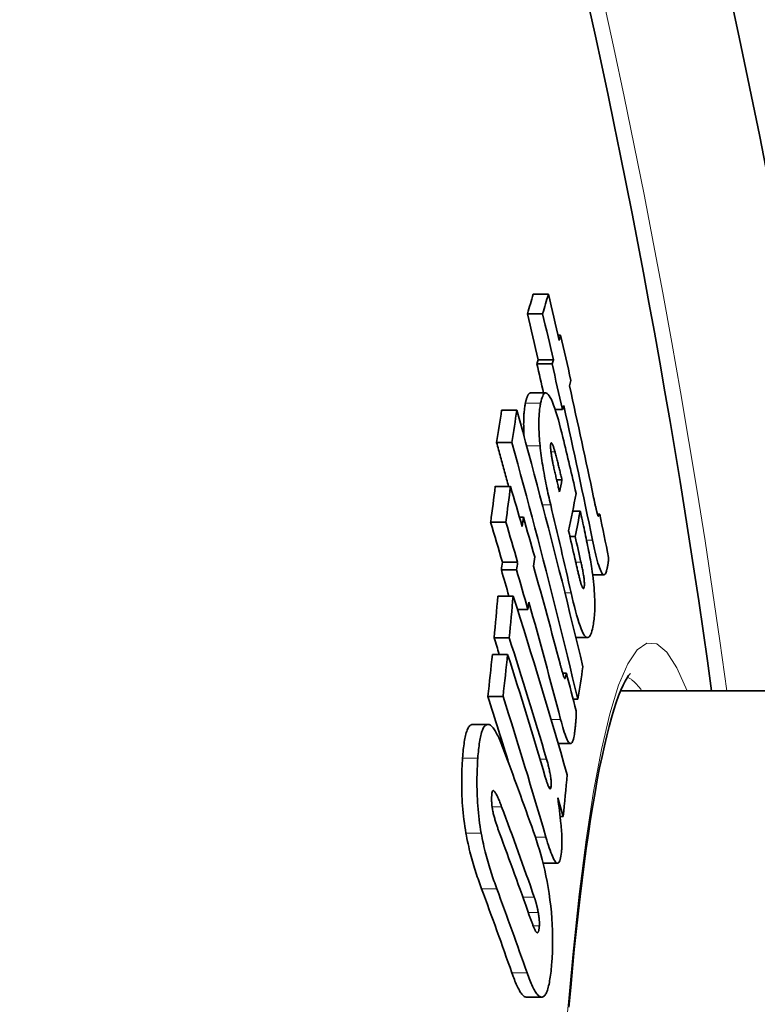
# Model space of a CAD drawing. Units: millimetres. Extents: x 4185 to 9154, y 11026 to 13637.
# Drawn here: x 5783 to 5833, y 12469 to 12535 of the extents above; entities that cross this region are included whole.
import ezdxf

# ---------------------------------------------------------------- set-up
doc = ezdxf.new("R2010")
doc.units = ezdxf.units.MM
doc.header["$LTSCALE"] = 2
doc.layers.add('Viditelná (ISO)', color=7, linetype='Continuous', lineweight=35)
doc.layers.add('Viditelná tenká (ISO)', color=7, linetype='Continuous', lineweight=18)

msp = doc.modelspace()

# ---------------------------------------------------------------- linework, layer by layer
at = {"layer": 'Viditelná (ISO)'}
for p, q in [((5818.862, 12516.712), (5817.833, 12516.712)), ((5818.469, 12515.386), (5817.44, 12515.386)), ((5819.691, 12513.93), (5819.511, 12513.93)), ((5819.113, 12511.977), (5818.085, 12511.977)), ((5819.199, 12512.254), (5818.171, 12512.254)), ((5817.654, 12510.009), (5818.683, 12510.009)), ((5816.72, 12508.84), (5815.689, 12508.84)), ((5819.812, 12508.892), (5819.322, 12508.892)), ((5816.379, 12506.655), (5815.347, 12506.655)), ((5816.29, 12503.676), (5815.258, 12503.676)), ((5819.784, 12504.111), (5819.422, 12504.111)), ((5817.165, 12501.584), (5816.901, 12501.584)), ((5821.02, 12501.995), (5820.509, 12501.995)), ((5822.344, 12501.79), (5822.187, 12501.79)), ((5815.977, 12501.255), (5814.944, 12501.255)), ((5820.679, 12500.27), (5820.321, 12500.27)), ((5816.772, 12498.521), (5815.741, 12498.521)), ((5816.702, 12498.016), (5815.671, 12498.016)), ((5821.865, 12497.671), (5822.628, 12497.671)), ((5816.468, 12496.234), (5815.437, 12496.234)), ((5817.467, 12495.324), (5816.758, 12495.324)), ((5816.205, 12493.398), (5815.174, 12493.398)), ((5820.73, 12493.417), (5821.518, 12493.417)), ((5816.093, 12492.279), (5815.062, 12492.279)), ((5820.082, 12491.005), (5819.832, 12491.005)), ((5823.769, 12489.799), (5952.927, 12489.799)), ((5815.786, 12489.427), (5814.754, 12489.427)), ((5820.857, 12489.242), (5820.542, 12489.242)), ((5813.718, 12487.525), (5814.751, 12487.525)), ((5819.528, 12486.23), (5820.37, 12486.23)), ((5819.865, 12481.282), (5819.655, 12481.282)), ((5818.497, 12478.111), (5819.483, 12478.111)), ((5817.379, 12469.029), (5818.406, 12469.029))]:
    msp.add_line(p, q, dxfattribs=at)
at = {"layer": 'Viditelná (ISO)', "flags": 128}
for points in [[(5817.654, 12510.009), (5817.635, 12510.008), (5817.616, 12510.003), (5817.598, 12509.996), (5817.58, 12509.986), (5817.562, 12509.973), (5817.545, 12509.957), (5817.529, 12509.939), (5817.512, 12509.919), (5817.497, 12509.896), (5817.481, 12509.87), (5817.466, 12509.843), (5817.452, 12509.814), (5817.438, 12509.782), (5817.424, 12509.749), (5817.411, 12509.713), (5817.398, 12509.676), (5817.385, 12509.637), (5817.373, 12509.597), (5817.361, 12509.555), (5817.349, 12509.512), (5817.338, 12509.467), (5817.327, 12509.422), (5817.317, 12509.375), (5817.306, 12509.327)], [(5818.336, 12509.327), (5818.366, 12509.462), (5818.399, 12509.588), (5818.435, 12509.701), (5818.474, 12509.799), (5818.517, 12509.881), (5818.562, 12509.945), (5818.612, 12509.988), (5818.665, 12510.008), (5818.722, 12510.003), (5818.783, 12509.972), (5818.848, 12509.913), (5818.916, 12509.824), (5818.989, 12509.705), (5819.064, 12509.558), (5819.14, 12509.385), (5819.218, 12509.186), (5819.298, 12508.963), (5819.378, 12508.72), (5819.458, 12508.461), (5819.538, 12508.187), (5819.616, 12507.902), (5819.694, 12507.606), (5819.771, 12507.302), (5819.847, 12506.993)], [(5817.306, 12509.327), (5817.294, 12509.264), (5817.282, 12509.198), (5817.27, 12509.131), (5817.259, 12509.06), (5817.248, 12508.987), (5817.239, 12508.912), (5817.229, 12508.834), (5817.221, 12508.753), (5817.213, 12508.669), (5817.206, 12508.583), (5817.2, 12508.493), (5817.195, 12508.401), (5817.191, 12508.306), (5817.187, 12508.207), (5817.185, 12508.106), (5817.184, 12508.001), (5817.183, 12507.894), (5817.184, 12507.783), (5817.186, 12507.668), (5817.189, 12507.551), (5817.194, 12507.431), (5817.199, 12507.307), (5817.206, 12507.179), (5817.215, 12507.049)], [(5818.297, 12506.43), (5818.28, 12506.598), (5818.266, 12506.763), (5818.253, 12506.923), (5818.242, 12507.08), (5818.232, 12507.234), (5818.225, 12507.383), (5818.219, 12507.528), (5818.215, 12507.667), (5818.213, 12507.803), (5818.213, 12507.933), (5818.213, 12508.06), (5818.216, 12508.182), (5818.22, 12508.299), (5818.225, 12508.412), (5818.231, 12508.521), (5818.239, 12508.626), (5818.248, 12508.727), (5818.258, 12508.824), (5818.268, 12508.916), (5818.28, 12509.006), (5818.293, 12509.091), (5818.306, 12509.173), (5818.321, 12509.252), (5818.336, 12509.327)], [(5816.719, 12508.84), (5816.92, 12508.116), (5817.119, 12507.391), (5817.317, 12506.667), (5817.514, 12505.942), (5817.71, 12505.217), (5817.905, 12504.492), (5818.098, 12503.767), (5818.291, 12503.042), (5818.482, 12502.317), (5818.672, 12501.591), (5818.86, 12500.866), (5819.048, 12500.14), (5819.234, 12499.414), (5819.419, 12498.688), (5819.603, 12497.962), (5819.786, 12497.237), (5819.967, 12496.51), (5820.148, 12495.784), (5820.327, 12495.058), (5820.505, 12494.332), (5820.681, 12493.606), (5820.857, 12492.879), (5821.031, 12492.153), (5821.204, 12491.427)], [(5815.345, 12506.655), (5815.38, 12506.531), (5815.414, 12506.407), (5815.449, 12506.283), (5815.483, 12506.159), (5815.517, 12506.035), (5815.552, 12505.91), (5815.586, 12505.786), (5815.62, 12505.662), (5815.654, 12505.538), (5815.689, 12505.414), (5815.723, 12505.29), (5815.757, 12505.166), (5815.791, 12505.042), (5815.825, 12504.917), (5815.859, 12504.793), (5815.893, 12504.669), (5815.927, 12504.545), (5815.961, 12504.421), (5815.994, 12504.297), (5816.028, 12504.173), (5816.062, 12504.048), (5816.096, 12503.924), (5816.129, 12503.8), (5816.163, 12503.676)], [(5820.854, 12489.242), (5820.682, 12489.968), (5820.508, 12490.694), (5820.333, 12491.42), (5820.156, 12492.146), (5819.979, 12492.873), (5819.8, 12493.599), (5819.62, 12494.325), (5819.439, 12495.051), (5819.257, 12495.777), (5819.073, 12496.503), (5818.888, 12497.228), (5818.703, 12497.954), (5818.515, 12498.68), (5818.327, 12499.405), (5818.137, 12500.131), (5817.947, 12500.856), (5817.755, 12501.582), (5817.562, 12502.307), (5817.367, 12503.032), (5817.172, 12503.757), (5816.975, 12504.482), (5816.777, 12505.206), (5816.578, 12505.931), (5816.377, 12506.655)], [(5819.018, 12502.418), (5818.981, 12502.575), (5818.944, 12502.734), (5818.907, 12502.894), (5818.87, 12503.057), (5818.834, 12503.22), (5818.798, 12503.385), (5818.763, 12503.551), (5818.728, 12503.718), (5818.694, 12503.887), (5818.66, 12504.056), (5818.628, 12504.226), (5818.596, 12504.397), (5818.564, 12504.568), (5818.534, 12504.74), (5818.505, 12504.912), (5818.476, 12505.084), (5818.449, 12505.255), (5818.423, 12505.427), (5818.399, 12505.598), (5818.375, 12505.768), (5818.353, 12505.936), (5818.333, 12506.103), (5818.314, 12506.267), (5818.297, 12506.43)], [(5819.024, 12506.556), (5819.02, 12506.53), (5819.016, 12506.5), (5819.013, 12506.466), (5819.011, 12506.429), (5819.01, 12506.388), (5819.011, 12506.343), (5819.013, 12506.296), (5819.016, 12506.246), (5819.02, 12506.193), (5819.025, 12506.138), (5819.031, 12506.081), (5819.037, 12506.022), (5819.045, 12505.963), (5819.053, 12505.903), (5819.062, 12505.842), (5819.072, 12505.781), (5819.081, 12505.72), (5819.092, 12505.659), (5819.103, 12505.597), (5819.114, 12505.536), (5819.125, 12505.474), (5819.136, 12505.413), (5819.148, 12505.353), (5819.16, 12505.293)], [(5819.311, 12506.014), (5819.297, 12506.062), (5819.283, 12506.11), (5819.269, 12506.157), (5819.255, 12506.204), (5819.241, 12506.249), (5819.227, 12506.293), (5819.213, 12506.335), (5819.199, 12506.375), (5819.185, 12506.414), (5819.171, 12506.45), (5819.157, 12506.484), (5819.144, 12506.516), (5819.13, 12506.544), (5819.117, 12506.568), (5819.105, 12506.589), (5819.093, 12506.605), (5819.082, 12506.616), (5819.071, 12506.623), (5819.061, 12506.624), (5819.052, 12506.62), (5819.043, 12506.611), (5819.036, 12506.597), (5819.03, 12506.579), (5819.024, 12506.556)], [(5819.784, 12504.111), (5819.765, 12504.189), (5819.747, 12504.267), (5819.728, 12504.346), (5819.709, 12504.426), (5819.69, 12504.506), (5819.67, 12504.586), (5819.651, 12504.666), (5819.632, 12504.746), (5819.612, 12504.826), (5819.593, 12504.906), (5819.574, 12504.985), (5819.554, 12505.063), (5819.535, 12505.14), (5819.517, 12505.216), (5819.498, 12505.293), (5819.477, 12505.373), (5819.456, 12505.458), (5819.435, 12505.544), (5819.412, 12505.63), (5819.391, 12505.716), (5819.369, 12505.798), (5819.348, 12505.876), (5819.329, 12505.949), (5819.311, 12506.014)], [(5819.16, 12505.293), (5819.174, 12505.22), (5819.19, 12505.145), (5819.206, 12505.066), (5819.224, 12504.985), (5819.242, 12504.903), (5819.26, 12504.819), (5819.279, 12504.734), (5819.298, 12504.648), (5819.318, 12504.563), (5819.337, 12504.479), (5819.356, 12504.395), (5819.375, 12504.312), (5819.395, 12504.228), (5819.414, 12504.143), (5819.434, 12504.057), (5819.454, 12503.971), (5819.475, 12503.884), (5819.495, 12503.798), (5819.515, 12503.712), (5819.535, 12503.627), (5819.555, 12503.542), (5819.575, 12503.459), (5819.594, 12503.377), (5819.613, 12503.296)], [(5821.932, 12502.908), (5821.945, 12502.847), (5821.957, 12502.787), (5821.97, 12502.726), (5821.983, 12502.666), (5821.996, 12502.606), (5822.008, 12502.547), (5822.021, 12502.489), (5822.033, 12502.432), (5822.046, 12502.375), (5822.058, 12502.32), (5822.07, 12502.266), (5822.082, 12502.214), (5822.093, 12502.163), (5822.105, 12502.114), (5822.116, 12502.066), (5822.127, 12502.019), (5822.139, 12501.971), (5822.151, 12501.924), (5822.162, 12501.878), (5822.174, 12501.835), (5822.185, 12501.794), (5822.197, 12501.756), (5822.208, 12501.722), (5822.219, 12501.694)], [(5821.02, 12501.995), (5821.057, 12501.836), (5821.093, 12501.674), (5821.13, 12501.51), (5821.167, 12501.344), (5821.205, 12501.176), (5821.242, 12501.007), (5821.279, 12500.838), (5821.316, 12500.668), (5821.352, 12500.497), (5821.388, 12500.327), (5821.424, 12500.157), (5821.459, 12499.989), (5821.493, 12499.821), (5821.527, 12499.655), (5821.56, 12499.49), (5821.592, 12499.326), (5821.623, 12499.163), (5821.653, 12499.002), (5821.682, 12498.844), (5821.709, 12498.689), (5821.735, 12498.538), (5821.76, 12498.391), (5821.783, 12498.248), (5821.804, 12498.111)], [(5822.219, 12501.694), (5822.226, 12501.681), (5822.232, 12501.672), (5822.239, 12501.666), (5822.245, 12501.662), (5822.251, 12501.661), (5822.257, 12501.661), (5822.263, 12501.663), (5822.268, 12501.666), (5822.273, 12501.669), (5822.278, 12501.674), (5822.283, 12501.679), (5822.288, 12501.685), (5822.293, 12501.692), (5822.298, 12501.699), (5822.303, 12501.707), (5822.308, 12501.715), (5822.313, 12501.724), (5822.318, 12501.732), (5822.323, 12501.742), (5822.327, 12501.751), (5822.332, 12501.761), (5822.336, 12501.771), (5822.34, 12501.78), (5822.344, 12501.79)], [(5822.795, 12497.919), (5822.774, 12497.854), (5822.751, 12497.797), (5822.727, 12497.749), (5822.7, 12497.711), (5822.672, 12497.685), (5822.641, 12497.672), (5822.609, 12497.674), (5822.573, 12497.691), (5822.536, 12497.726), (5822.497, 12497.778), (5822.455, 12497.849), (5822.412, 12497.939), (5822.367, 12498.049), (5822.321, 12498.174), (5822.274, 12498.315), (5822.227, 12498.471), (5822.179, 12498.64), (5822.132, 12498.819), (5822.085, 12499.007), (5822.039, 12499.201), (5821.993, 12499.402), (5821.947, 12499.607), (5821.902, 12499.816), (5821.858, 12500.028)], [(5820.659, 12498.792), (5820.675, 12498.724), (5820.691, 12498.653), (5820.707, 12498.582), (5820.724, 12498.51), (5820.741, 12498.437), (5820.757, 12498.364), (5820.774, 12498.29), (5820.791, 12498.217), (5820.808, 12498.144), (5820.825, 12498.071), (5820.842, 12498), (5820.858, 12497.929), (5820.875, 12497.86), (5820.891, 12497.793), (5820.907, 12497.725), (5820.923, 12497.656), (5820.94, 12497.588), (5820.956, 12497.521), (5820.973, 12497.455), (5820.989, 12497.392), (5821.004, 12497.331), (5821.019, 12497.273), (5821.034, 12497.219), (5821.048, 12497.17)], [(5821.288, 12496.825), (5821.294, 12496.861), (5821.299, 12496.901), (5821.303, 12496.948), (5821.305, 12497), (5821.305, 12497.057), (5821.303, 12497.121), (5821.3, 12497.19), (5821.295, 12497.262), (5821.287, 12497.337), (5821.279, 12497.415), (5821.269, 12497.496), (5821.257, 12497.577), (5821.245, 12497.658), (5821.232, 12497.74), (5821.218, 12497.82), (5821.204, 12497.901), (5821.189, 12497.982), (5821.173, 12498.062), (5821.157, 12498.143), (5821.141, 12498.222), (5821.125, 12498.301), (5821.108, 12498.379), (5821.091, 12498.455), (5821.075, 12498.529)], [(5822.944, 12498.852), (5822.944, 12498.81), (5822.944, 12498.767), (5822.942, 12498.724), (5822.94, 12498.682), (5822.937, 12498.639), (5822.933, 12498.597), (5822.929, 12498.555), (5822.924, 12498.513), (5822.918, 12498.471), (5822.912, 12498.43), (5822.906, 12498.39), (5822.899, 12498.349), (5822.891, 12498.309), (5822.883, 12498.27), (5822.875, 12498.231), (5822.867, 12498.193), (5822.858, 12498.156), (5822.849, 12498.119), (5822.84, 12498.083), (5822.831, 12498.048), (5822.822, 12498.014), (5822.813, 12497.982), (5822.804, 12497.95), (5822.795, 12497.919)], [(5821.804, 12498.111), (5821.837, 12497.883), (5821.867, 12497.658), (5821.894, 12497.435), (5821.92, 12497.214), (5821.942, 12496.997), (5821.961, 12496.784), (5821.977, 12496.578), (5821.99, 12496.378), (5822, 12496.186), (5822.007, 12495.999), (5822.012, 12495.821), (5822.014, 12495.65), (5822.013, 12495.487), (5822.009, 12495.332), (5822.004, 12495.183), (5821.997, 12495.043), (5821.987, 12494.908), (5821.976, 12494.78), (5821.964, 12494.658), (5821.949, 12494.542), (5821.934, 12494.431), (5821.917, 12494.325), (5821.899, 12494.225), (5821.879, 12494.13)], [(5821.048, 12497.17), (5821.06, 12497.127), (5821.072, 12497.086), (5821.084, 12497.046), (5821.097, 12497.008), (5821.109, 12496.971), (5821.121, 12496.936), (5821.133, 12496.903), (5821.145, 12496.872), (5821.157, 12496.844), (5821.169, 12496.819), (5821.18, 12496.797), (5821.191, 12496.778), (5821.202, 12496.762), (5821.213, 12496.75), (5821.222, 12496.742), (5821.232, 12496.737), (5821.241, 12496.736), (5821.249, 12496.739), (5821.257, 12496.746), (5821.264, 12496.756), (5821.271, 12496.769), (5821.277, 12496.785), (5821.283, 12496.804), (5821.288, 12496.825)], [(5821.879, 12494.13), (5821.848, 12493.992), (5821.814, 12493.864), (5821.777, 12493.748), (5821.737, 12493.646), (5821.694, 12493.56), (5821.648, 12493.492), (5821.599, 12493.445), (5821.546, 12493.42), (5821.489, 12493.42), (5821.429, 12493.447), (5821.366, 12493.502), (5821.299, 12493.586), (5821.228, 12493.702), (5821.156, 12493.847), (5821.082, 12494.02), (5821.007, 12494.219), (5820.93, 12494.443), (5820.853, 12494.688), (5820.777, 12494.951), (5820.701, 12495.228), (5820.626, 12495.518), (5820.551, 12495.819), (5820.478, 12496.128), (5820.405, 12496.443)], [(5819.658, 12491.632), (5819.672, 12491.579), (5819.686, 12491.526), (5819.7, 12491.473), (5819.714, 12491.421), (5819.728, 12491.37), (5819.742, 12491.319), (5819.756, 12491.269), (5819.77, 12491.22), (5819.783, 12491.172), (5819.797, 12491.125), (5819.81, 12491.08), (5819.823, 12491.036), (5819.835, 12490.993), (5819.848, 12490.953), (5819.86, 12490.914), (5819.872, 12490.875), (5819.885, 12490.837), (5819.897, 12490.8), (5819.91, 12490.765), (5819.922, 12490.732), (5819.934, 12490.702), (5819.946, 12490.676), (5819.958, 12490.654), (5819.969, 12490.639)], [(5819.969, 12490.639), (5819.976, 12490.636), (5819.982, 12490.637), (5819.989, 12490.641), (5819.994, 12490.649), (5820, 12490.659), (5820.006, 12490.671), (5820.011, 12490.684), (5820.016, 12490.699), (5820.021, 12490.713), (5820.025, 12490.729), (5820.03, 12490.745), (5820.034, 12490.763), (5820.039, 12490.781), (5820.043, 12490.8), (5820.047, 12490.82), (5820.051, 12490.84), (5820.056, 12490.86), (5820.06, 12490.881), (5820.064, 12490.901), (5820.068, 12490.922), (5820.071, 12490.943), (5820.075, 12490.964), (5820.078, 12490.985), (5820.082, 12491.005)], [(5824.409, 12490.971), (5824.402, 12490.963), (5824.381, 12490.94), (5824.307, 12490.846), (5824.204, 12490.687), (5824.081, 12490.466), (5823.941, 12490.185), (5823.789, 12489.846), (5823.63, 12489.454), (5823.468, 12489.011), (5823.307, 12488.518), (5823.145, 12487.976), (5822.983, 12487.387), (5822.821, 12486.752), (5822.66, 12486.071), (5822.5, 12485.346), (5822.34, 12484.577), (5822.183, 12483.767), (5822.028, 12482.916), (5821.876, 12482.025), (5821.726, 12481.094), (5821.579, 12480.123), (5821.434, 12479.111), (5821.292, 12478.059), (5821.152, 12476.97), (5821.015, 12475.843), (5820.881, 12474.68), (5820.75, 12473.481), (5820.621, 12472.249), (5820.496, 12470.983), (5820.374, 12469.685), (5820.256, 12468.356)], [(5820.747, 12488.448), (5820.748, 12488.395), (5820.749, 12488.34), (5820.75, 12488.283), (5820.749, 12488.225), (5820.748, 12488.165), (5820.746, 12488.104), (5820.743, 12488.042), (5820.74, 12487.979), (5820.737, 12487.915), (5820.732, 12487.851), (5820.728, 12487.787), (5820.722, 12487.722), (5820.717, 12487.657), (5820.711, 12487.592), (5820.705, 12487.527), (5820.698, 12487.462), (5820.692, 12487.398), (5820.685, 12487.335), (5820.678, 12487.272), (5820.671, 12487.211), (5820.663, 12487.151), (5820.656, 12487.092), (5820.649, 12487.034), (5820.642, 12486.979)], [(5820.642, 12486.979), (5820.625, 12486.856), (5820.605, 12486.74), (5820.584, 12486.632), (5820.561, 12486.534), (5820.535, 12486.447), (5820.507, 12486.372), (5820.476, 12486.311), (5820.443, 12486.267), (5820.407, 12486.239), (5820.368, 12486.23), (5820.327, 12486.241), (5820.283, 12486.273), (5820.237, 12486.325), (5820.189, 12486.396), (5820.141, 12486.486), (5820.092, 12486.593), (5820.041, 12486.715), (5819.991, 12486.851), (5819.94, 12486.998), (5819.89, 12487.154), (5819.84, 12487.319), (5819.791, 12487.492), (5819.742, 12487.67), (5819.693, 12487.853)], [(5813.633, 12487.509), (5813.593, 12487.489), (5813.554, 12487.462), (5813.517, 12487.426), (5813.481, 12487.382), (5813.446, 12487.331), (5813.412, 12487.272), (5813.38, 12487.206), (5813.349, 12487.133), (5813.32, 12487.053), (5813.292, 12486.967), (5813.266, 12486.875), (5813.241, 12486.776), (5813.217, 12486.672), (5813.195, 12486.563), (5813.174, 12486.449), (5813.155, 12486.33), (5813.136, 12486.207), (5813.119, 12486.08), (5813.103, 12485.949), (5813.088, 12485.815), (5813.074, 12485.677), (5813.061, 12485.536), (5813.049, 12485.392), (5813.038, 12485.246)], [(5813.718, 12487.525), (5813.714, 12487.525), (5813.71, 12487.525), (5813.707, 12487.525), (5813.703, 12487.525), (5813.7, 12487.524), (5813.696, 12487.524), (5813.693, 12487.524), (5813.689, 12487.523), (5813.686, 12487.523), (5813.682, 12487.522), (5813.679, 12487.522), (5813.675, 12487.521), (5813.672, 12487.52), (5813.668, 12487.52), (5813.665, 12487.519), (5813.661, 12487.518), (5813.658, 12487.517), (5813.654, 12487.516), (5813.651, 12487.515), (5813.647, 12487.514), (5813.644, 12487.513), (5813.64, 12487.512), (5813.637, 12487.51), (5813.633, 12487.509)], [(5814.073, 12485.246), (5814.084, 12485.392), (5814.096, 12485.536), (5814.108, 12485.677), (5814.122, 12485.815), (5814.137, 12485.949), (5814.153, 12486.08), (5814.171, 12486.207), (5814.189, 12486.33), (5814.209, 12486.449), (5814.23, 12486.563), (5814.252, 12486.672), (5814.275, 12486.776), (5814.3, 12486.874), (5814.327, 12486.967), (5814.354, 12487.053), (5814.383, 12487.133), (5814.414, 12487.206), (5814.446, 12487.272), (5814.48, 12487.331), (5814.514, 12487.382), (5814.551, 12487.426), (5814.588, 12487.462), (5814.627, 12487.489), (5814.667, 12487.509)], [(5814.667, 12487.509), (5814.708, 12487.521), (5814.749, 12487.525), (5814.791, 12487.522), (5814.834, 12487.511), (5814.878, 12487.492), (5814.923, 12487.466), (5814.969, 12487.432), (5815.015, 12487.391), (5815.061, 12487.343), (5815.108, 12487.288), (5815.156, 12487.226), (5815.203, 12487.158), (5815.251, 12487.083), (5815.299, 12487.003), (5815.347, 12486.917), (5815.395, 12486.826), (5815.444, 12486.729), (5815.492, 12486.628), (5815.54, 12486.523), (5815.588, 12486.413), (5815.636, 12486.299), (5815.683, 12486.182), (5815.731, 12486.061), (5815.778, 12485.937)], [(5813.038, 12485.246), (5813.026, 12485.069), (5813.015, 12484.888), (5813.005, 12484.704), (5812.997, 12484.516), (5812.99, 12484.325), (5812.984, 12484.13), (5812.98, 12483.933), (5812.978, 12483.732), (5812.977, 12483.527), (5812.979, 12483.319), (5812.982, 12483.107), (5812.988, 12482.891), (5812.996, 12482.672), (5813.007, 12482.45), (5813.02, 12482.224), (5813.036, 12481.997), (5813.055, 12481.768), (5813.077, 12481.537), (5813.102, 12481.304), (5813.129, 12481.07), (5813.16, 12480.838), (5813.193, 12480.607), (5813.229, 12480.377), (5813.268, 12480.15)], [(5814.302, 12480.15), (5814.263, 12480.377), (5814.227, 12480.607), (5814.194, 12480.838), (5814.164, 12481.07), (5814.136, 12481.304), (5814.111, 12481.537), (5814.09, 12481.768), (5814.071, 12481.997), (5814.055, 12482.224), (5814.042, 12482.45), (5814.031, 12482.672), (5814.023, 12482.891), (5814.017, 12483.107), (5814.013, 12483.319), (5814.012, 12483.527), (5814.012, 12483.732), (5814.015, 12483.933), (5814.019, 12484.13), (5814.024, 12484.325), (5814.031, 12484.516), (5814.04, 12484.704), (5814.05, 12484.888), (5814.061, 12485.069), (5814.073, 12485.246)], [(5819.039, 12483.295), (5819.044, 12483.355), (5819.048, 12483.421), (5819.049, 12483.492), (5819.048, 12483.568), (5819.045, 12483.649), (5819.039, 12483.734), (5819.031, 12483.821), (5819.021, 12483.908), (5819.009, 12483.996), (5818.995, 12484.084), (5818.981, 12484.172), (5818.965, 12484.258), (5818.948, 12484.342), (5818.931, 12484.424), (5818.913, 12484.504), (5818.895, 12484.584), (5818.876, 12484.662), (5818.856, 12484.74), (5818.836, 12484.817), (5818.816, 12484.892), (5818.796, 12484.966), (5818.776, 12485.038), (5818.756, 12485.108), (5818.736, 12485.176)], [(5818.652, 12483.954), (5818.669, 12483.895), (5818.687, 12483.836), (5818.705, 12483.778), (5818.723, 12483.72), (5818.742, 12483.663), (5818.76, 12483.607), (5818.778, 12483.553), (5818.796, 12483.501), (5818.814, 12483.451), (5818.832, 12483.402), (5818.851, 12483.354), (5818.87, 12483.31), (5818.888, 12483.269), (5818.906, 12483.232), (5818.924, 12483.201), (5818.942, 12483.176), (5818.959, 12483.157), (5818.975, 12483.147), (5818.99, 12483.147), (5819.004, 12483.156), (5819.015, 12483.177), (5819.025, 12483.208), (5819.033, 12483.248), (5819.039, 12483.295)], [(5815.689, 12481.944), (5815.659, 12482.024), (5815.628, 12482.104), (5815.597, 12482.183), (5815.566, 12482.262), (5815.535, 12482.34), (5815.503, 12482.416), (5815.471, 12482.489), (5815.44, 12482.56), (5815.409, 12482.628), (5815.378, 12482.692), (5815.347, 12482.754), (5815.315, 12482.813), (5815.283, 12482.869), (5815.252, 12482.919), (5815.22, 12482.962), (5815.19, 12482.997), (5815.161, 12483.022), (5815.132, 12483.037), (5815.105, 12483.038), (5815.08, 12483.022), (5815.059, 12482.988), (5815.041, 12482.935), (5815.028, 12482.865), (5815.019, 12482.78)], [(5815.019, 12482.78), (5815.017, 12482.744), (5815.015, 12482.706), (5815.013, 12482.668), (5815.011, 12482.629), (5815.01, 12482.59), (5815.009, 12482.55), (5815.008, 12482.509), (5815.008, 12482.467), (5815.008, 12482.424), (5815.009, 12482.381), (5815.01, 12482.337), (5815.011, 12482.292), (5815.014, 12482.246), (5815.016, 12482.2), (5815.02, 12482.153), (5815.023, 12482.106), (5815.028, 12482.059), (5815.033, 12482.011), (5815.039, 12481.963), (5815.045, 12481.915), (5815.052, 12481.867), (5815.059, 12481.82), (5815.067, 12481.773), (5815.075, 12481.726)], [(5815.075, 12481.726), (5815.09, 12481.647), (5815.107, 12481.569), (5815.124, 12481.492), (5815.141, 12481.418), (5815.159, 12481.346), (5815.178, 12481.276), (5815.197, 12481.206), (5815.216, 12481.138), (5815.235, 12481.072), (5815.255, 12481.007), (5815.274, 12480.943), (5815.294, 12480.879), (5815.315, 12480.815), (5815.335, 12480.752), (5815.356, 12480.689), (5815.377, 12480.627), (5815.399, 12480.565), (5815.42, 12480.504), (5815.441, 12480.444), (5815.462, 12480.385), (5815.483, 12480.326), (5815.504, 12480.269), (5815.524, 12480.214), (5815.544, 12480.159)], [(5817.857, 12480.234), (5817.956, 12479.948), (5818.055, 12479.652), (5818.152, 12479.344), (5818.248, 12479.027), (5818.342, 12478.699), (5818.434, 12478.358), (5818.524, 12478.003), (5818.611, 12477.635), (5818.694, 12477.254), (5818.772, 12476.861), (5818.844, 12476.459), (5818.911, 12476.047), (5818.97, 12475.625), (5819.021, 12475.2), (5819.064, 12474.78), (5819.097, 12474.363), (5819.122, 12473.95), (5819.139, 12473.545), (5819.147, 12473.152), (5819.149, 12472.771), (5819.143, 12472.405), (5819.131, 12472.051), (5819.114, 12471.71), (5819.092, 12471.383)], [(5819.715, 12480.779), (5819.724, 12480.687), (5819.732, 12480.595), (5819.739, 12480.504), (5819.746, 12480.413), (5819.752, 12480.323), (5819.758, 12480.234), (5819.763, 12480.146), (5819.767, 12480.059), (5819.771, 12479.973), (5819.774, 12479.888), (5819.777, 12479.804), (5819.778, 12479.72), (5819.779, 12479.638), (5819.78, 12479.559), (5819.779, 12479.48), (5819.778, 12479.404), (5819.777, 12479.33), (5819.774, 12479.258), (5819.771, 12479.187), (5819.767, 12479.118), (5819.763, 12479.051), (5819.758, 12478.986), (5819.752, 12478.923), (5819.746, 12478.862)], [(5813.268, 12480.15), (5813.302, 12479.962), (5813.338, 12479.777), (5813.376, 12479.594), (5813.414, 12479.415), (5813.454, 12479.238), (5813.495, 12479.064), (5813.537, 12478.894), (5813.58, 12478.727), (5813.623, 12478.563), (5813.667, 12478.403), (5813.711, 12478.244), (5813.757, 12478.088), (5813.803, 12477.933), (5813.849, 12477.78), (5813.896, 12477.63), (5813.943, 12477.481), (5813.991, 12477.335), (5814.039, 12477.191), (5814.087, 12477.05), (5814.135, 12476.911), (5814.183, 12476.774), (5814.231, 12476.64), (5814.279, 12476.509), (5814.326, 12476.381)], [(5815.358, 12476.381), (5815.311, 12476.509), (5815.264, 12476.64), (5815.216, 12476.774), (5815.168, 12476.911), (5815.12, 12477.05), (5815.072, 12477.191), (5815.024, 12477.335), (5814.976, 12477.481), (5814.929, 12477.63), (5814.882, 12477.78), (5814.836, 12477.933), (5814.79, 12478.088), (5814.745, 12478.244), (5814.7, 12478.403), (5814.656, 12478.563), (5814.613, 12478.727), (5814.571, 12478.894), (5814.529, 12479.064), (5814.488, 12479.238), (5814.448, 12479.415), (5814.41, 12479.594), (5814.372, 12479.777), (5814.336, 12479.962), (5814.302, 12480.15)], [(5819.746, 12478.862), (5819.729, 12478.72), (5819.709, 12478.589), (5819.686, 12478.469), (5819.66, 12478.363), (5819.63, 12478.274), (5819.597, 12478.202), (5819.561, 12478.15), (5819.522, 12478.12), (5819.48, 12478.111), (5819.436, 12478.123), (5819.389, 12478.156), (5819.34, 12478.209), (5819.29, 12478.28), (5819.24, 12478.366), (5819.188, 12478.467), (5819.137, 12478.581), (5819.084, 12478.708), (5819.03, 12478.846), (5818.976, 12478.996), (5818.921, 12479.155), (5818.866, 12479.323), (5818.81, 12479.499), (5818.755, 12479.682), (5818.699, 12479.87)], [(5818.174, 12474.758), (5818.165, 12474.809), (5818.156, 12474.86), (5818.146, 12474.91), (5818.136, 12474.959), (5818.126, 12475.008), (5818.116, 12475.056), (5818.105, 12475.103), (5818.095, 12475.15), (5818.084, 12475.196), (5818.073, 12475.242), (5818.062, 12475.287), (5818.05, 12475.331), (5818.039, 12475.375), (5818.027, 12475.418), (5818.016, 12475.46), (5818.004, 12475.501), (5817.992, 12475.542), (5817.98, 12475.582), (5817.968, 12475.621), (5817.956, 12475.66), (5817.944, 12475.698), (5817.931, 12475.735), (5817.919, 12475.771), (5817.907, 12475.807)], [(5817.568, 12474.571), (5817.588, 12474.515), (5817.608, 12474.457), (5817.628, 12474.4), (5817.649, 12474.342), (5817.67, 12474.284), (5817.691, 12474.227), (5817.713, 12474.17), (5817.734, 12474.114), (5817.755, 12474.058), (5817.776, 12474.004), (5817.797, 12473.95), (5817.817, 12473.898), (5817.838, 12473.848), (5817.858, 12473.799), (5817.878, 12473.752), (5817.898, 12473.706), (5817.918, 12473.662), (5817.938, 12473.621), (5817.957, 12473.582), (5817.975, 12473.546), (5817.993, 12473.513), (5818.011, 12473.484), (5818.027, 12473.46), (5818.043, 12473.439)], [(5818.247, 12473.865), (5818.249, 12473.895), (5818.25, 12473.927), (5818.252, 12473.959), (5818.252, 12473.993), (5818.252, 12474.027), (5818.252, 12474.063), (5818.251, 12474.1), (5818.249, 12474.137), (5818.247, 12474.175), (5818.245, 12474.213), (5818.242, 12474.252), (5818.238, 12474.291), (5818.235, 12474.33), (5818.231, 12474.37), (5818.226, 12474.409), (5818.221, 12474.448), (5818.216, 12474.488), (5818.211, 12474.527), (5818.206, 12474.566), (5818.2, 12474.605), (5818.194, 12474.644), (5818.187, 12474.682), (5818.181, 12474.72), (5818.174, 12474.758)], [(5818.043, 12473.439), (5818.056, 12473.425), (5818.069, 12473.413), (5818.081, 12473.404), (5818.093, 12473.398), (5818.106, 12473.394), (5818.117, 12473.394), (5818.129, 12473.397), (5818.14, 12473.404), (5818.15, 12473.413), (5818.16, 12473.426), (5818.17, 12473.442), (5818.179, 12473.461), (5818.187, 12473.483), (5818.195, 12473.508), (5818.202, 12473.535), (5818.209, 12473.564), (5818.215, 12473.596), (5818.221, 12473.63), (5818.226, 12473.666), (5818.231, 12473.703), (5818.236, 12473.742), (5818.24, 12473.782), (5818.244, 12473.823), (5818.247, 12473.865)], [(5819.092, 12471.383), (5819.08, 12471.232), (5819.068, 12471.083), (5819.054, 12470.937), (5819.039, 12470.794), (5819.023, 12470.654), (5819.006, 12470.518), (5818.988, 12470.386), (5818.968, 12470.259), (5818.948, 12470.135), (5818.926, 12470.017), (5818.903, 12469.904), (5818.879, 12469.796), (5818.853, 12469.694), (5818.826, 12469.598), (5818.798, 12469.509), (5818.768, 12469.426), (5818.737, 12469.351), (5818.704, 12469.283), (5818.671, 12469.222), (5818.635, 12469.17), (5818.599, 12469.125), (5818.561, 12469.089), (5818.523, 12469.062), (5818.483, 12469.043)], [(5816.385, 12470.67), (5816.426, 12470.552), (5816.468, 12470.438), (5816.51, 12470.326), (5816.552, 12470.217), (5816.594, 12470.112), (5816.637, 12470.01), (5816.679, 12469.912), (5816.721, 12469.818), (5816.764, 12469.729), (5816.806, 12469.643), (5816.849, 12469.563), (5816.891, 12469.487), (5816.933, 12469.416), (5816.975, 12469.35), (5817.018, 12469.29), (5817.059, 12469.236), (5817.101, 12469.188), (5817.142, 12469.146), (5817.182, 12469.11), (5817.223, 12469.081), (5817.263, 12469.058), (5817.302, 12469.042), (5817.341, 12469.032), (5817.379, 12469.029)], [(5818.483, 12469.043), (5818.443, 12469.032), (5818.403, 12469.029), (5818.361, 12469.033), (5818.319, 12469.045), (5818.276, 12469.065), (5818.233, 12469.093), (5818.189, 12469.128), (5818.145, 12469.171), (5818.1, 12469.221), (5818.054, 12469.278), (5818.009, 12469.342), (5817.963, 12469.413), (5817.917, 12469.49), (5817.871, 12469.573), (5817.825, 12469.662), (5817.779, 12469.756), (5817.733, 12469.855), (5817.687, 12469.959), (5817.641, 12470.067), (5817.595, 12470.18), (5817.55, 12470.297), (5817.504, 12470.418), (5817.459, 12470.542), (5817.414, 12470.67)]]:
    msp.add_lwpolyline(points, dxfattribs=at)
at = {"layer": 'Viditelná (ISO)'}
for radius, start, end in [(660.5, 6.956766, 173.043234), (595, 7.727036, 172.272964), (595, 7.727036, 172.272964), (585.5, 7.853195, 33.487691)]:
    msp.add_arc((5249.927, 12409.799), radius, start, end, dxfattribs=at)
for centre, major_axis, ratio, start_param, end_param in [((5147.896, 12534.427), (672.46, 0), 0.304347, 6.190012, 6.196515), ((5147.893, 12534.431), (673.49, 0), 0.304347, 6.190136, 6.19663), ((5241.32, 12392.93), (591.98, 0), 0.952561, 0.215624, 0.221314), ((5241.305, 12391.81), (590.561, 0), 0.952561, 0.215775, 0.221479), ((5241.301, 12391.805), (591.57, 0), 0.952561, 0.21541, 0.221104), ((5147.916, 12531.353), (674.209, 0), 0.304347, 6.19646, 6.198177), ((5241.297, 12393.222), (592.112, 0), 0.952561, 0.210085, 0.215682), ((5147.779, 12531.353), (673.322, 0), 0.304347, 6.188495, 6.189849), ((5241.274, 12391.57), (590.499, 0), 0.952561, 0.212151, 0.215731), ((5147.776, 12531.356), (674.35, 0), 0.304347, 6.188622, 6.189974), ((5241.27, 12391.565), (591.508, 0), 0.952561, 0.209764, 0.215367), ((5147.869, 12528.322), (674.969, 0), 0.304347, 6.196291, 6.198006), ((5241.248, 12392.915), (592.054, 0), 0.952561, 0.196293, 0.210025), ((5147.733, 12528.325), (675.105, 0), 0.304347, 6.188461, 6.189811), ((5241.224, 12391.789), (591.649, 0), 0.952561, 0.193256, 0.209809), ((5165.758, 12532.323), (651.682, 0), 0.491896, 6.203028, 6.209863), ((5165.755, 12532.333), (652.715, 0), 0.491896, 6.203125, 6.20995), ((5234.572, 12389.279), (599.237, 0), 0.915343, 0.209208, 0.216289), ((5173.721, 12528.144), (643.045, 0), 0.555975, 6.207903, 6.214694), ((5173.718, 12528.156), (644.078, 0), 0.555975, 6.207991, 6.214772), ((5219.924, 12382.107), (614.039, 0), 0.831199, 0.234991, 0.240501), ((5156.179, 12526.171), (665.862, 0), 0.402675, 6.197768, 6.200819), ((5156.23, 12523.611), (666.444, 0), 0.402675, 6.197546, 6.20704), ((5234.463, 12385.587), (598.327, 0), 0.915343, 0.203821, 0.214975), ((5173.833, 12525.579), (644.778, 0), 0.555975, 6.214408, 6.216201), ((5219.869, 12382.658), (614.194, 0), 0.831199, 0.229693, 0.235112), ((5156.254, 12522.445), (666.704, 0), 0.402675, 6.200491, 6.206934), ((5240.757, 12393.039), (592.743, 0), 0.950115, 0.18901, 0.194324), ((5219.848, 12379.976), (612.722, 0), 0.831199, 0.234919, 0.240441), ((5219.838, 12379.969), (613.737, 0), 0.831199, 0.234538, 0.24005), ((5234.48, 12387.089), (598.748, 0), 0.915343, 0.205254, 0.20873), ((5234.481, 12387.787), (598.94, -0.001), 0.915343, 0.203399, 0.206642), ((5173.671, 12525.574), (643.911, 0), 0.555975, 6.206132, 6.207546), ((5173.669, 12525.585), (644.943, 0), 0.555975, 6.206224, 6.207636), ((5173.86, 12523.043), (645.535, 0), 0.555975, 6.214049, 6.21584), ((5219.72, 12382.067), (614.249, 0), 0.831199, 0.216277, 0.22957), ((5219.754, 12379.515), (612.734, 0), 0.831199, 0.231228, 0.234825), ((5219.744, 12379.508), (613.748, 0), 0.831199, 0.229022, 0.234444), ((5185.929, 12518.858), (630.493, 0), 0.642048, 6.22025, 6.227268), ((5185.926, 12518.872), (631.527, 0), 0.642048, 6.220318, 6.227324), ((5208.84, 12381.716), (625.718, 0), 0.766664, 0.215118, 0.241047), ((5173.701, 12523.051), (645.694, -0.001), 0.555975, 6.205876, 6.207286), ((5219.62, 12379.926), (613.961, 0), 0.831199, 0.213097, 0.229115), ((5208.802, 12379.183), (624.404, 0), 0.766664, 0.238508, 0.240913), ((5208.789, 12379.176), (625.42, 0), 0.766664, 0.22291, 0.240528), ((5185.762, 12518.865), (630.661, 0), 0.642048, 6.210421, 6.217481), ((5185.759, 12518.879), (631.694, 0), 0.642048, 6.210505, 6.217553), ((5208.741, 12378.17), (625.324, 0), 0.766664, 0.222485, 0.240326), ((5218.836, 12382.806), (615.324, 0), 0.826761, 0.209182, 0.214322), ((5165.847, 12515.718), (657.218, 0), 0.491896, 6.201198, 6.207977), ((5208.61, 12375.607), (624.06, 0), 0.766664, 0.230337, 0.2402), ((5208.598, 12375.6), (625.076, 0), 0.766664, 0.219335, 0.239817), ((5193.096, 12381.677), (641.957, 0), 0.667786, 0.231978, 0.24567), ((5186.138, 12507.691), (635.06, 0), 0.642048, 6.218371, 6.225339), ((5249.63, 12413.004), (572.844, 37.97), 0.999571, 0.052166, 0.055276), ((5208.544, 12379.134), (625.672, 0), 0.766664, 0.214593, 0.217303), ((5192.887, 12378.34), (641.835, 0), 0.667786, 0.22941, 0.24414), ((5192.808, 12376.664), (641.732, 0), 0.667786, 0.230503, 0.243919), ((5192.628, 12373.42), (640.531, 0), 0.667786, 0.229364, 0.243097), ((5192.616, 12373.414), (641.547, 0), 0.667786, 0.229008, 0.242719)]:
    msp.add_ellipse(centre, major_axis=major_axis, ratio=ratio, start_param=start_param, end_param=end_param, dxfattribs=at)
at = {"layer": 'Viditelná tenká (ISO)'}
for p, q in [((5818.336, 12509.327), (5817.306, 12509.327)), ((5818.297, 12506.43), (5817.384, 12506.43)), ((5819.311, 12506.014), (5819.038, 12506.014)), ((5819.018, 12502.418), (5818.458, 12502.418)), ((5821.858, 12500.028), (5821.451, 12500.028)), ((5821.075, 12498.529), (5820.719, 12498.529)), ((5820.405, 12496.443), (5819.987, 12496.443)), ((5821.288, 12496.825), (5821.166, 12496.825)), ((5819.693, 12487.853), (5819.051, 12487.853)), ((5814.667, 12487.509), (5813.633, 12487.509)), ((5814.073, 12485.246), (5813.038, 12485.246)), ((5818.736, 12485.176), (5818.289, 12485.176)), ((5819.039, 12483.295), (5818.876, 12483.295)), ((5815.689, 12481.944), (5815.041, 12481.944)), ((5814.302, 12480.15), (5813.268, 12480.15)), ((5818.699, 12479.87), (5817.983, 12479.87)), ((5815.358, 12476.381), (5814.326, 12476.381)), ((5817.907, 12475.807), (5817.13, 12475.807)), ((5818.174, 12474.758), (5817.502, 12474.758)), ((5818.247, 12473.865), (5817.831, 12473.865)), ((5817.414, 12470.67), (5816.385, 12470.67))]:
    msp.add_line(p, q, dxfattribs=at)
at = {"layer": 'Viditelná tenká (ISO)', "flags": 128}
for points in [[(5818.266, 12422.5), (5818.362, 12428.755), (5818.498, 12434.896), (5818.672, 12440.89), (5818.884, 12446.703), (5819.135, 12452.299), (5819.423, 12457.649), (5819.749, 12462.723), (5820.113, 12467.492), (5820.513, 12471.926), (5820.949, 12476.002), (5821.42, 12479.695), (5821.925, 12482.98), (5822.462, 12485.835), (5823.029, 12488.24), (5823.625, 12490.179), (5824.245, 12491.633), (5824.887, 12492.591), (5825.547, 12493.045), (5826.219, 12492.991), (5826.9, 12492.429), (5827.586, 12491.363), (5828.272, 12489.799)], [(5824.224, 12490.719), (5824.264, 12490.701), (5824.305, 12490.682), (5824.346, 12490.66), (5824.386, 12490.637), (5824.427, 12490.612), (5824.468, 12490.585), (5824.509, 12490.557), (5824.55, 12490.527), (5824.591, 12490.494), (5824.631, 12490.461), (5824.672, 12490.425), (5824.713, 12490.387), (5824.754, 12490.348), (5824.795, 12490.307), (5824.836, 12490.264), (5824.877, 12490.22), (5824.918, 12490.173), (5824.959, 12490.125), (5825, 12490.075), (5825.041, 12490.024), (5825.083, 12489.97), (5825.124, 12489.915), (5825.165, 12489.858), (5825.206, 12489.799)]]:
    msp.add_lwpolyline(points, dxfattribs=at)
at = {"layer": 'Viditelná tenká (ISO)'}
for radius, start, end in [(654.967, 7.015832, 172.984168), (586.537, 7.839221, 172.160779)]:
    msp.add_arc((5249.927, 12409.799), radius, start, end, dxfattribs=at)

doc.saveas('drawing.dxf')
